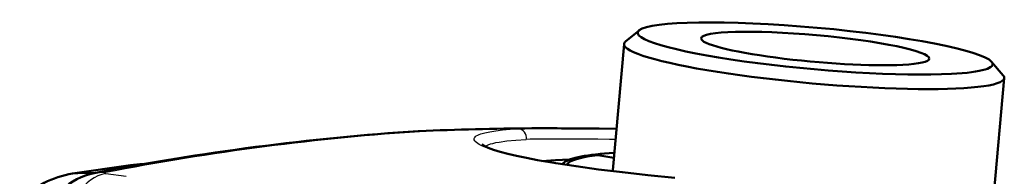
# Model space of a CAD drawing. Extents: x 0 to 420, y 0 to 297.
# Drawn here: x 346 to 361, y 170 to 172 of the extents above; entities that cross this region are included whole.
import ezdxf

# ---------------------------------------------------------------- set-up
doc = ezdxf.new("R2010")
doc.units = 0

msp = doc.modelspace()

# ---------------------------------------------------------------- linework, layer by layer
at = {"color": 7, "lineweight": 50, "ltscale": 0.006973}
msp.add_line((355.642, 172.17), (355.427, 171.993), dxfattribs=at)
at = {"color": 7, "lineweight": 50, "ltscale": 0.049658}
msp.add_line((355.403, 171.954), (355.226, 169.975), dxfattribs=at)
at = {"color": 7, "lineweight": 50, "ltscale": 0.006974}
msp.add_line((361.181, 171.676), (361.362, 171.463), dxfattribs=at)
at = {"color": 7, "lineweight": 50, "ltscale": 0.045714}
msp.add_line((361.379, 171.42), (361.216, 169.599), dxfattribs=at)
at = {"color": 7, "lineweight": 50, "ltscale": 0.000271993}
msp.add_line((352.168, 170.587), (352.179, 170.587), dxfattribs=at)
at = {"color": 7, "lineweight": 25, "ltscale": 0.00673}
msp.add_line((355.012, 170.628), (355.281, 170.621), dxfattribs=at)
at = {"color": 7, "lineweight": 50, "ltscale": 0.006809}
msp.add_line((355.012, 170.628), (355.284, 170.623), dxfattribs=at)
at = {"color": 7, "lineweight": 25, "ltscale": 6.25715e-05}
msp.add_line((355.281, 170.621), (355.284, 170.62), dxfattribs=at)
at = {"color": 7, "lineweight": 25, "ltscale": 5.65039e-05}
msp.add_line((355.281, 170.621), (355.283, 170.62), dxfattribs=at)
at = {"color": 7, "lineweight": 50, "ltscale": 0.005396}
msp.add_line((354.112, 170.118), (354.327, 170.132), dxfattribs=at)
at = {"color": 7, "lineweight": 50, "ltscale": 0.005477}
msp.add_line((354.327, 170.132), (354.546, 170.141), dxfattribs=at)
at = {"color": 7, "lineweight": 50, "ltscale": 0.001097}
msp.add_line((354.46, 170.096), (354.426, 170.068), dxfattribs=at)
at = {"color": 7, "lineweight": 50, "ltscale": 0.006461}
msp.add_line((355.243, 170.166), (354.989, 170.211), dxfattribs=at)
at = {"color": 7, "lineweight": 50, "ltscale": 0.022991}
msp.add_line((346.736, 169.921), (347.646, 170.055), dxfattribs=at)
at = {"color": 7, "lineweight": 25, "ltscale": 0.000945391}
msp.add_line((347.066, 169.929), (347.103, 169.934), dxfattribs=at)
at = {"color": 7, "lineweight": 25, "ltscale": 0.000151025}
msp.add_line((347.245, 169.935), (347.251, 169.936), dxfattribs=at)
at = {"color": 7, "lineweight": 50, "ltscale": 0.000409264}
msp.add_line((355.228, 169.959), (355.226, 169.975), dxfattribs=at)
at = {"color": 7, "lineweight": 50, "ltscale": 0.001709}
msp.add_line((347.008, 169.914), (347.074, 169.929), dxfattribs=at)
at = {"color": 7, "lineweight": 25, "ltscale": 0.007977}
msp.add_line((347.259, 169.921), (347.575, 169.879), dxfattribs=at)
at = {"color": 7, "lineweight": 25}
for points in [[(356.073, 169.868), (355.579, 169.918), (355.117, 169.971), (354.898, 169.999), (354.69, 170.027), (354.491, 170.056), (354.304, 170.086), (354.128, 170.116), (353.963, 170.146), (353.811, 170.176), (353.672, 170.206), (353.546, 170.236), (353.434, 170.266), (353.335, 170.295), (353.25, 170.324), (353.18, 170.353), (353.124, 170.38), (353.103, 170.393), (353.083, 170.407), (353.065, 170.424), (353.057, 170.433), (353.049, 170.449), (353.046, 170.458), (353.047, 170.47), (353.05, 170.482), (353.056, 170.49), (353.069, 170.504), (353.08, 170.512), (353.103, 170.525), (353.128, 170.536), (353.152, 170.545), (353.216, 170.563), (353.294, 170.579), (353.386, 170.593), (353.493, 170.606), (353.613, 170.617), (353.746, 170.626)], [(353.218, 170.348), (353.234, 170.358), (353.268, 170.373), (353.304, 170.386), (353.341, 170.396), (353.39, 170.407), (353.439, 170.416), (353.559, 170.433), (353.702, 170.447), (353.867, 170.458)], [(355.269, 170.455), (355.176, 170.457), (354.991, 170.46), (354.729, 170.461), (354.26, 170.463), (354.054, 170.464), (353.929, 170.461), (353.867, 170.458)], [(347.244, 169.935), (347.236, 169.932), (347.235, 169.931), (347.234, 169.93), (347.234, 169.929), (347.236, 169.926), (347.245, 169.923), (347.259, 169.921)]]:
    msp.add_lwpolyline(points, dxfattribs=at)
at = {"color": 7, "lineweight": 50}
msp.add_lwpolyline([(353.167, 170.378), (353.21, 170.352), (353.27, 170.326), (353.352, 170.296), (353.454, 170.265), (353.574, 170.233), (353.713, 170.2), (353.869, 170.167), (354.042, 170.133), (354.329, 170.084), (354.65, 170.035), (355, 169.987), (355.378, 169.941), (355.779, 169.898), (356.201, 169.857)], dxfattribs=at)
for centre, radius, start, end in [((354.783, 130.339), 40.333, 93.7153, 101.0184), ((354.298, 121.461), 49.172, 90.3982, 92.4665), ((354.055, 57.441), 113.191, 89.51574, 90.04988), ((346.934, 168.573), 1.362, 84.451, 98.3596), ((347.844, 168.71), 1.359, 90.0458, 98.3673), ((346.98, 168.422), 1.519, 99.2359, 135.0727), ((347.244, 168.987), 0.956, 104.3261, 173.7904)]:
    msp.add_arc(centre, radius, start, end, dxfattribs=at)
at = {"color": 7, "lineweight": 25}
for centre, radius, start, end in [((354.847, 130.886), 39.782, 93.7145, 101.0087), ((352.206, 170.017), 0.571, 83.5435, 93.7594), ((352.206, 170.028), 0.56, 83.4524, 92.7416), ((354.364, 121.947), 48.683, 90.7268, 92.465), ((353.958, 167.045), 3.587, 90.0136, 93.3753), ((347.188, 169.341), 0.599, 83.9752, 100.8987)]:
    msp.add_arc(centre, radius, start, end, dxfattribs=at)
at = {"color": 7, "lineweight": 50}
for centre, major_axis, start_param, end_param in [((358.408, 171.885), (-2.789, 0.249), 3.259475, 6.165302), ((358.408, 171.885), (-2.789, 0.249), 6.165302, 8.739084), ((358.408, 171.885), (-1.793, 0.16), 3.141598, 6.28319), ((358.391, 171.687), (-2.988, 0.267), 0.000005, 3.141598), ((358.391, 171.687), (-2.988, 0.267), 6.165302, 6.28319), ((358.408, 171.885), (-1.793, 0.16), 0.000005, 2.455899), ((358.408, 171.885), (-1.793, 0.16), 2.455899, 3.141598), ((358.408, 171.885), (-2.789, 0.249), 2.455899, 3.259475), ((358.391, 171.687), (-2.988, 0.267), 3.141598, 3.259476), ((358.214, 169.709), (-3.785, 0.338), 5.622291, 6.165291), ((358.214, 169.709), (-3.785, 0.338), 6.165291, 6.23796), ((358.185, 169.714), (-3.685, 0.329), 6.1653, 6.251357), ((358.185, 169.714), (-3.685, 0.329), 5.772661, 6.1653)]:
    msp.add_ellipse(centre, major_axis=major_axis, ratio=0.116805, start_param=start_param, end_param=end_param, dxfattribs=at)
at = {"color": 7, "lineweight": 25}
for centre, major_axis, ratio, start_param, end_param in [((353.738, 170.476), (0.008, -0.15), 0.866282, 1.405102, 3.009475), ((347.263, 168.981), (-0.125, -0.942), 0.684975, 3.340437, 4.809703)]:
    msp.add_ellipse(centre, major_axis=major_axis, ratio=ratio, start_param=start_param, end_param=end_param, dxfattribs=at)

doc.saveas('drawing.dxf')
